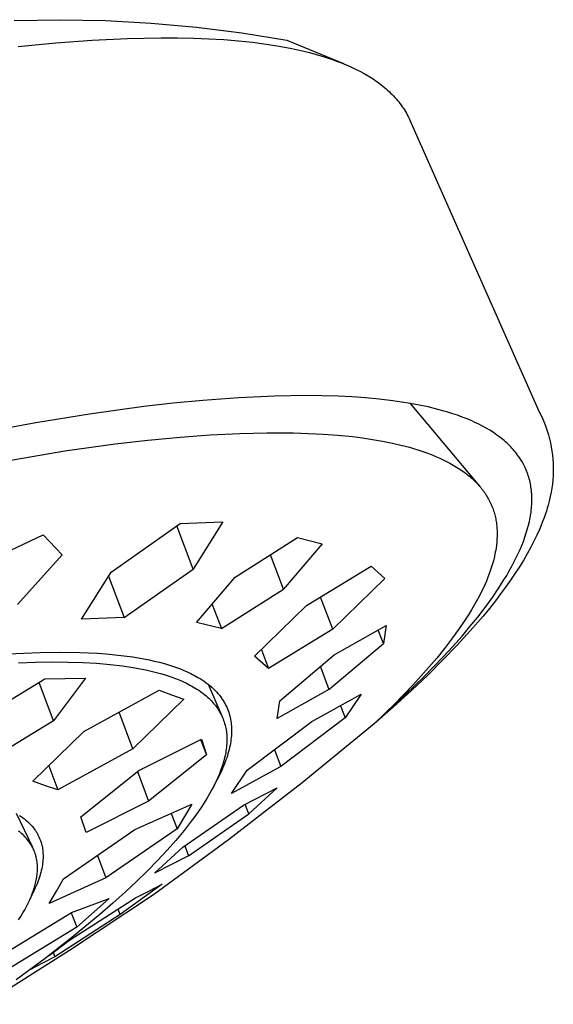
# Model space of a CAD drawing. Units: millimetres. Extents: x -382 to 406, y -320 to 299.
# Drawn here: x -84 to -66, y -167 to -133 of the extents above; entities that cross this region are included whole.
import ezdxf

# ---------------------------------------------------------------- set-up
doc = ezdxf.new("R2010")
doc.units = ezdxf.units.MM
doc.header["$MEASUREMENT"] = 0
doc.layers.add('Default', color=7, linetype='Continuous', true_color=0x000000)

msp = doc.modelspace()

# ---------------------------------------------------------------- linework, layer by layer
at = {"layer": 'Default', "color": 7, "true_color": 0xffffff}
for p, q in [((-84.631, -133.218), (-83.075, -133.196)), ((-83.075, -133.196), (-81.519, -133.228)), ((-81.519, -133.228), (-79.966, -133.314)), ((-79.966, -133.314), (-78.416, -133.454)), ((-78.416, -133.454), (-76.872, -133.647)), ((-83.214, -133.986), (-81.971, -133.893)), ((-81.971, -133.893), (-80.773, -133.834)), ((-80.773, -133.834), (-79.623, -133.811)), ((-79.623, -133.811), (-79.068, -133.813)), ((-79.068, -133.813), (-78.527, -133.824)), ((-78.527, -133.824), (-78, -133.845)), ((-78, -133.845), (-77.489, -133.876)), ((-77.489, -133.876), (-76.993, -133.917)), ((-76.872, -133.647), (-75.336, -133.894)), ((-75.336, -133.894), (-73.414, -134.694)), ((-84.495, -134.111), (-83.214, -133.986)), ((-76.993, -133.917), (-76.513, -133.967)), ((-76.513, -133.967), (-76.05, -134.028)), ((-76.05, -134.028), (-75.603, -134.098)), ((-75.603, -134.098), (-75.175, -134.179)), ((-75.175, -134.179), (-74.765, -134.27)), ((-74.765, -134.27), (-74.566, -134.319)), ((-74.566, -134.319), (-74.373, -134.371)), ((-74.373, -134.371), (-74.184, -134.425)), ((-74.184, -134.425), (-74, -134.482)), ((-74, -134.482), (-73.821, -134.542)), ((-73.821, -134.542), (-73.647, -134.604)), ((-73.647, -134.604), (-73.478, -134.669)), ((-73.478, -134.669), (-73.314, -134.736)), ((-73.314, -134.736), (-73.155, -134.806)), ((-73.155, -134.806), (-73.001, -134.878)), ((-73.001, -134.878), (-72.852, -134.953)), ((-72.852, -134.953), (-72.709, -135.031)), ((-72.709, -135.031), (-72.571, -135.111)), ((-72.571, -135.111), (-72.438, -135.194)), ((-72.438, -135.194), (-72.31, -135.279)), ((-72.31, -135.279), (-72.188, -135.367)), ((-72.188, -135.367), (-72.129, -135.412)), ((-72.129, -135.412), (-72.071, -135.458)), ((-72.071, -135.458), (-72.014, -135.504)), ((-72.014, -135.504), (-71.959, -135.55)), ((-71.959, -135.55), (-71.906, -135.598)), ((-71.906, -135.598), (-71.853, -135.646)), ((-71.853, -135.646), (-71.803, -135.695)), ((-71.803, -135.695), (-71.753, -135.744)), ((-71.753, -135.744), (-71.705, -135.794)), ((-71.705, -135.794), (-71.658, -135.844)), ((-71.658, -135.844), (-71.613, -135.896)), ((-71.613, -135.896), (-71.569, -135.947)), ((-71.569, -135.947), (-71.526, -136)), ((-71.526, -136), (-71.485, -136.053)), ((-71.485, -136.053), (-71.445, -136.107)), ((-71.445, -136.107), (-71.407, -136.161)), ((-71.407, -136.161), (-71.37, -136.216)), ((-71.37, -136.216), (-71.334, -136.271)), ((-71.334, -136.271), (-71.3, -136.327)), ((-71.3, -136.327), (-71.267, -136.384)), ((-71.267, -136.384), (-71.236, -136.441)), ((-71.236, -136.441), (-71.206, -136.499)), ((-71.206, -136.499), (-71.177, -136.558)), ((-71.177, -136.558), (-71.15, -136.617)), ((-71.15, -136.617), (-66.737, -146.559)), ((-79.211, -146.269), (-80.219, -146.384)), ((-78.201, -146.172), (-79.211, -146.269)), ((-76.979, -146.081), (-78.201, -146.172)), ((-75.755, -146.024), (-76.979, -146.081)), ((-74.675, -146.008), (-75.755, -146.024)), ((-74.135, -146.014), (-74.675, -146.008)), ((-73.595, -146.03), (-74.135, -146.014)), ((-73.128, -146.053), (-73.595, -146.03)), ((-72.661, -146.086), (-73.128, -146.053)), ((-72.195, -146.129), (-72.661, -146.086)), ((-71.73, -146.185), (-72.195, -146.129)), ((-71.428, -146.228), (-71.73, -146.185)), ((-71.127, -146.277), (-71.428, -146.228)), ((-71.139, -146.275), (-68.776, -149.093)), ((-70.827, -146.333), (-71.127, -146.277)), ((-82.062, -146.636), (-83.898, -146.933)), ((-80.219, -146.384), (-82.062, -146.636)), ((-70.529, -146.397), (-70.827, -146.333)), ((-70.19, -146.479), (-70.529, -146.397)), ((-70.022, -146.525), (-70.19, -146.479)), ((-69.855, -146.573), (-70.022, -146.525)), ((-69.689, -146.626), (-69.855, -146.573)), ((-69.524, -146.681), (-69.689, -146.626)), ((-66.737, -146.559), (-66.674, -146.685)), ((-83.898, -146.933), (-85.918, -147.305)), ((-69.36, -146.741), (-69.524, -146.681)), ((-69.198, -146.805), (-69.36, -146.741)), ((-69.064, -146.861), (-69.198, -146.805)), ((-68.932, -146.92), (-69.064, -146.861)), ((-68.801, -146.983), (-68.932, -146.92)), ((-68.672, -147.049), (-68.801, -146.983)), ((-66.674, -146.685), (-66.615, -146.814)), ((-66.615, -146.814), (-66.561, -146.944)), ((-66.561, -146.944), (-66.51, -147.076)), ((-77.957, -147.347), (-76.942, -147.297)), ((-76.942, -147.297), (-76.026, -147.276)), ((-76.026, -147.276), (-75.111, -147.28)), ((-75.111, -147.28), (-74.609, -147.296)), ((-74.609, -147.296), (-74.108, -147.321)), ((-74.108, -147.321), (-73.607, -147.358)), ((-68.545, -147.118), (-68.672, -147.049)), ((-68.421, -147.192), (-68.545, -147.118)), ((-68.298, -147.27), (-68.421, -147.192)), ((-68.238, -147.311), (-68.298, -147.27)), ((-68.179, -147.352), (-68.238, -147.311)), ((-66.51, -147.076), (-66.465, -147.21)), ((-66.465, -147.21), (-66.423, -147.345)), ((-82.905, -147.889), (-81.189, -147.653)), ((-81.189, -147.653), (-80.081, -147.526)), ((-80.081, -147.526), (-78.971, -147.421)), ((-78.971, -147.421), (-77.957, -147.347)), ((-73.607, -147.358), (-73.108, -147.408)), ((-73.108, -147.408), (-72.765, -147.451)), ((-72.765, -147.451), (-72.424, -147.501)), ((-72.424, -147.501), (-72.083, -147.56)), ((-72.083, -147.56), (-71.744, -147.628)), ((-71.744, -147.628), (-71.454, -147.695)), ((-68.08, -147.426), (-68.179, -147.352)), ((-67.984, -147.502), (-68.08, -147.426)), ((-67.937, -147.542), (-67.984, -147.502)), ((-67.89, -147.582), (-67.937, -147.542)), ((-67.844, -147.624), (-67.89, -147.582)), ((-67.8, -147.666), (-67.844, -147.624)), ((-66.423, -147.345), (-66.387, -147.482)), ((-66.387, -147.482), (-66.354, -147.619)), ((-66.354, -147.619), (-66.327, -147.758)), ((-86.207, -148.46), (-82.905, -147.889)), ((-71.454, -147.695), (-71.165, -147.771)), ((-71.165, -147.771), (-71.022, -147.812)), ((-71.022, -147.812), (-70.88, -147.856)), ((-70.88, -147.856), (-70.738, -147.902)), ((-70.738, -147.902), (-70.598, -147.951)), ((-70.598, -147.951), (-70.478, -147.995)), ((-70.478, -147.995), (-70.36, -148.042)), ((-67.755, -147.709), (-67.8, -147.666)), ((-67.712, -147.752), (-67.755, -147.709)), ((-67.67, -147.797), (-67.712, -147.752)), ((-67.629, -147.843), (-67.67, -147.797)), ((-67.589, -147.889), (-67.629, -147.843)), ((-67.549, -147.937), (-67.589, -147.889)), ((-67.511, -147.985), (-67.549, -147.937)), ((-67.474, -148.034), (-67.511, -147.985)), ((-66.327, -147.758), (-66.304, -147.897)), ((-66.304, -147.897), (-66.286, -148.037)), ((-70.36, -148.042), (-70.242, -148.091)), ((-70.242, -148.091), (-70.126, -148.142)), ((-70.126, -148.142), (-70.01, -148.196)), ((-70.01, -148.196), (-69.896, -148.252)), ((-69.896, -148.252), (-69.783, -148.311)), ((-69.783, -148.311), (-69.672, -148.374)), ((-67.425, -148.103), (-67.474, -148.034)), ((-67.378, -148.174), (-67.425, -148.103)), ((-67.333, -148.246), (-67.378, -148.174)), ((-67.291, -148.32), (-67.333, -148.246)), ((-67.251, -148.396), (-67.291, -148.32)), ((-66.286, -148.037), (-66.272, -148.178)), ((-66.272, -148.178), (-66.263, -148.319)), ((-66.263, -148.319), (-66.259, -148.46)), ((-69.672, -148.374), (-69.556, -148.443)), ((-69.556, -148.443), (-69.442, -148.516)), ((-69.442, -148.516), (-69.331, -148.593)), ((-69.331, -148.593), (-69.277, -148.633)), ((-69.277, -148.633), (-69.223, -148.674)), ((-67.233, -148.434), (-67.251, -148.396)), ((-67.214, -148.472), (-67.233, -148.434)), ((-67.197, -148.511), (-67.214, -148.472)), ((-67.18, -148.55), (-67.197, -148.511)), ((-67.164, -148.589), (-67.18, -148.55)), ((-67.149, -148.629), (-67.164, -148.589)), ((-67.129, -148.683), (-67.149, -148.629)), ((-66.26, -148.601), (-66.265, -148.743)), ((-66.259, -148.46), (-66.26, -148.601)), ((-69.223, -148.674), (-69.17, -148.715)), ((-69.17, -148.715), (-69.118, -148.758)), ((-69.118, -148.758), (-69.066, -148.802)), ((-69.066, -148.802), (-69.016, -148.847)), ((-69.016, -148.847), (-68.967, -148.893)), ((-68.967, -148.893), (-68.919, -148.94)), ((-68.919, -148.94), (-68.871, -148.988)), ((-68.871, -148.988), (-68.825, -149.037)), ((-67.111, -148.737), (-67.129, -148.683)), ((-67.094, -148.792), (-67.111, -148.737)), ((-67.079, -148.847), (-67.094, -148.792)), ((-67.064, -148.903), (-67.079, -148.847)), ((-67.051, -148.959), (-67.064, -148.903)), ((-67.04, -149.015), (-67.051, -148.959)), ((-66.275, -148.884), (-66.289, -149.024)), ((-66.265, -148.743), (-66.275, -148.884)), ((-68.825, -149.037), (-68.762, -149.11)), ((-68.762, -149.11), (-68.731, -149.146)), ((-68.731, -149.146), (-68.701, -149.184)), ((-68.701, -149.184), (-68.672, -149.222)), ((-68.672, -149.222), (-68.643, -149.26)), ((-68.643, -149.26), (-68.615, -149.299)), ((-68.615, -149.299), (-68.587, -149.339)), ((-68.587, -149.339), (-68.561, -149.379)), ((-67.029, -149.072), (-67.04, -149.015)), ((-67.02, -149.128), (-67.029, -149.072)), ((-67.012, -149.185), (-67.02, -149.128)), ((-67.005, -149.242), (-67.012, -149.185)), ((-66.999, -149.3), (-67.005, -149.242)), ((-66.995, -149.357), (-66.999, -149.3)), ((-66.333, -149.303), (-66.361, -149.442)), ((-66.309, -149.164), (-66.333, -149.303)), ((-66.289, -149.024), (-66.309, -149.164)), ((-68.561, -149.379), (-68.535, -149.42)), ((-68.535, -149.42), (-68.51, -149.461)), ((-68.51, -149.461), (-68.486, -149.502)), ((-68.486, -149.502), (-68.463, -149.544)), ((-68.463, -149.544), (-68.44, -149.586)), ((-68.44, -149.586), (-68.419, -149.629)), ((-68.419, -149.629), (-68.398, -149.673)), ((-68.398, -149.673), (-68.378, -149.716)), ((-66.992, -149.414), (-66.995, -149.357)), ((-66.993, -149.722), (-66.99, -149.658)), ((-66.989, -149.472), (-66.992, -149.414)), ((-66.99, -149.658), (-66.989, -149.593)), ((-66.988, -149.529), (-66.989, -149.472)), ((-66.989, -149.593), (-66.988, -149.529)), ((-66.41, -149.647), (-66.436, -149.747)), ((-66.386, -149.547), (-66.41, -149.647)), ((-66.361, -149.442), (-66.386, -149.547)), ((-68.378, -149.716), (-68.36, -149.759)), ((-68.36, -149.759), (-68.342, -149.803)), ((-68.342, -149.803), (-68.325, -149.847)), ((-68.325, -149.847), (-68.309, -149.891)), ((-68.309, -149.891), (-68.294, -149.936)), ((-68.294, -149.936), (-68.28, -149.981)), ((-68.28, -149.981), (-68.267, -150.026)), ((-67.027, -150.041), (-67.018, -149.978)), ((-67.018, -149.978), (-67.01, -149.914)), ((-67.01, -149.914), (-67.003, -149.85)), ((-67.003, -149.85), (-66.997, -149.786)), ((-66.997, -149.786), (-66.993, -149.722)), ((-66.495, -149.944), (-66.527, -150.041)), ((-66.464, -149.846), (-66.495, -149.944)), ((-66.436, -149.747), (-66.464, -149.846)), ((-78.973, -150.363), (-77.523, -150.31)), ((-77.523, -150.31), (-78.532, -151.921)), ((-68.267, -150.026), (-68.255, -150.072)), ((-68.255, -150.072), (-68.243, -150.118)), ((-68.243, -150.118), (-68.233, -150.164)), ((-68.233, -150.164), (-68.223, -150.21)), ((-68.223, -150.21), (-68.214, -150.257)), ((-68.214, -150.257), (-68.206, -150.303)), ((-68.206, -150.303), (-68.199, -150.35)), ((-68.199, -150.35), (-68.193, -150.397)), ((-67.103, -150.42), (-67.074, -150.295)), ((-67.074, -150.295), (-67.048, -150.168)), ((-67.048, -150.168), (-67.027, -150.041)), ((-66.633, -150.331), (-66.722, -150.547)), ((-66.561, -150.139), (-66.633, -150.331)), ((-66.527, -150.041), (-66.561, -150.139)), ((-81.331, -152.028), (-78.973, -150.363)), ((-78.532, -151.921), (-79.091, -150.448)), ((-68.193, -150.397), (-68.188, -150.447)), ((-68.188, -150.447), (-68.183, -150.497)), ((-68.183, -150.497), (-68.179, -150.548)), ((-68.179, -150.548), (-68.177, -150.599)), ((-68.177, -150.599), (-68.175, -150.649)), ((-68.175, -150.649), (-68.174, -150.7)), ((-67.18, -150.69), (-67.137, -150.544)), ((-67.137, -150.544), (-67.103, -150.42)), ((-66.722, -150.547), (-66.818, -150.76)), ((-85.853, -151.801), (-83.643, -150.75)), ((-83.643, -150.75), (-82.997, -151.437)), ((-77.098, -152.198), (-74.979, -150.845)), ((-74.979, -150.845), (-74.141, -151.058)), ((-68.187, -151.004), (-68.198, -151.105)), ((-68.18, -150.903), (-68.187, -151.004)), ((-68.175, -150.801), (-68.18, -150.903)), ((-68.174, -150.7), (-68.175, -150.801)), ((-67.334, -151.117), (-67.279, -150.976)), ((-67.279, -150.976), (-67.227, -150.834)), ((-67.227, -150.834), (-67.18, -150.69)), ((-66.92, -150.97), (-67.027, -151.178)), ((-66.818, -150.76), (-66.92, -150.97)), ((-74.141, -151.058), (-75.458, -152.607)), ((-68.236, -151.35), (-68.251, -151.422)), ((-68.223, -151.278), (-68.236, -151.35)), ((-68.212, -151.206), (-68.223, -151.278)), ((-68.198, -151.105), (-68.212, -151.206)), ((-67.455, -151.395), (-67.393, -151.257)), ((-67.393, -151.257), (-67.334, -151.117)), ((-67.027, -151.178), (-67.151, -151.403)), ((-82.997, -151.437), (-84.522, -153.131)), ((-75.458, -152.607), (-75.902, -151.44)), ((-68.301, -151.636), (-68.341, -151.777)), ((-68.266, -151.493), (-68.301, -151.636)), ((-68.251, -151.422), (-68.266, -151.493)), ((-67.671, -151.826), (-67.588, -151.667)), ((-67.588, -151.667), (-67.52, -151.532)), ((-67.52, -151.532), (-67.455, -151.395)), ((-67.28, -151.626), (-67.415, -151.845)), ((-67.151, -151.403), (-67.28, -151.626)), ((-80.882, -153.572), (-78.532, -151.921)), ((-74.669, -153.167), (-72.464, -151.82)), ((-72.464, -151.82), (-72.004, -152.241)), ((-68.385, -151.916), (-68.434, -152.055)), ((-68.341, -151.777), (-68.385, -151.916)), ((-67.848, -152.138), (-67.758, -151.983)), ((-67.758, -151.983), (-67.671, -151.826)), ((-67.415, -151.845), (-67.555, -152.061)), ((-82.337, -153.631), (-81.331, -152.028)), ((-81.416, -152.165), (-80.882, -153.572)), ((-78.416, -153.746), (-77.098, -152.198)), ((-72.004, -152.241), (-73.773, -153.971)), ((-68.541, -152.328), (-68.596, -152.455)), ((-68.486, -152.192), (-68.541, -152.328)), ((-68.434, -152.055), (-68.486, -152.192)), ((-68.133, -152.593), (-67.94, -152.291)), ((-67.94, -152.291), (-67.848, -152.138)), ((-67.716, -152.3), (-67.883, -152.536)), ((-67.555, -152.061), (-67.716, -152.3)), ((-77.57, -153.952), (-75.458, -152.607)), ((-68.654, -152.58), (-68.714, -152.705)), ((-68.596, -152.455), (-68.654, -152.58)), ((-68.335, -152.89), (-68.133, -152.593)), ((-67.883, -152.536), (-68.054, -152.769)), ((-73.773, -153.971), (-74.189, -152.878)), ((-68.776, -152.828), (-68.907, -153.071)), ((-68.714, -152.705), (-68.776, -152.828)), ((-68.581, -153.228), (-68.335, -152.89)), ((-68.23, -152.999), (-68.438, -153.261)), ((-68.054, -152.769), (-68.23, -152.999)), ((-77.884, -153.127), (-77.57, -153.952)), ((-76.44, -154.894), (-74.669, -153.167)), ((-69.046, -153.31), (-69.151, -153.482)), ((-68.907, -153.071), (-69.046, -153.31)), ((-68.835, -153.559), (-68.581, -153.228)), ((-68.438, -153.261), (-68.651, -153.521)), ((-80.882, -153.572), (-82.337, -153.631)), ((-69.26, -153.652), (-69.487, -153.986)), ((-69.151, -153.482), (-69.26, -153.652)), ((-69.099, -153.884), (-68.835, -153.559)), ((-68.651, -153.521), (-69.09, -154.028)), ((-77.57, -153.952), (-78.416, -153.746)), ((-73.773, -153.971), (-75.97, -155.306)), ((-73.725, -154.847), (-71.955, -153.849)), ((-72.051, -154.454), (-72.224, -154.003)), ((-71.955, -153.849), (-72.051, -154.454)), ((-69.487, -153.986), (-69.724, -154.312)), ((-69.09, -154.028), (-69.543, -154.524)), ((-69.369, -154.203), (-69.099, -153.884)), ((-69.724, -154.312), (-69.971, -154.632)), ((-69.688, -154.562), (-69.369, -154.203)), ((-76.21, -154.673), (-75.97, -155.306)), ((-73.905, -156.022), (-72.051, -154.454)), ((-69.971, -154.632), (-70.231, -154.953)), ((-70.013, -154.914), (-69.688, -154.562)), ((-69.543, -154.524), (-70.009, -155.008)), ((-84.855, -154.812), (-84.301, -154.782)), ((-84.301, -154.782), (-83.747, -154.762)), ((-83.747, -154.762), (-83.072, -154.753)), ((-83.072, -154.753), (-82.396, -154.763)), ((-82.396, -154.763), (-81.794, -154.791)), ((-81.794, -154.791), (-81.494, -154.813)), ((-81.494, -154.813), (-81.194, -154.84)), ((-81.194, -154.84), (-80.793, -154.888)), ((-80.793, -154.888), (-80.593, -154.916)), ((-80.593, -154.916), (-80.393, -154.949)), ((-80.393, -154.949), (-80.214, -154.981)), ((-80.214, -154.981), (-80.036, -155.017)), ((-80.036, -155.017), (-79.858, -155.056)), ((-75.97, -155.306), (-76.44, -154.894)), ((-75.585, -156.416), (-73.725, -154.847)), ((-70.684, -155.6), (-70.013, -154.914)), ((-70.009, -155.008), (-70.541, -155.535)), ((-70.231, -154.953), (-70.498, -155.267)), ((-84.483, -155.12), (-83.902, -155.098)), ((-83.902, -155.098), (-83.321, -155.088)), ((-83.321, -155.088), (-82.807, -155.09)), ((-82.807, -155.09), (-82.294, -155.105)), ((-82.294, -155.105), (-81.827, -155.131)), ((-81.827, -155.131), (-81.36, -155.171)), ((-81.36, -155.171), (-80.94, -155.219)), ((-80.94, -155.219), (-80.73, -155.249)), ((-80.73, -155.249), (-80.521, -155.283)), ((-80.521, -155.283), (-80.335, -155.317)), ((-80.335, -155.317), (-80.149, -155.355)), ((-80.149, -155.355), (-79.964, -155.396)), ((-79.858, -155.056), (-79.681, -155.1)), ((-79.681, -155.1), (-79.475, -155.156)), ((-79.475, -155.156), (-79.272, -155.219)), ((-79.272, -155.219), (-79.17, -155.253)), ((-79.17, -155.253), (-79.07, -155.289)), ((-79.07, -155.289), (-78.97, -155.326)), ((-78.97, -155.326), (-78.871, -155.366)), ((-78.871, -155.366), (-78.743, -155.422)), ((-74.198, -155.25), (-73.905, -156.022)), ((-70.498, -155.267), (-70.771, -155.576)), ((-86.019, -157.149), (-83.587, -155.667)), ((-83.587, -155.667), (-82.204, -155.643)), ((-82.204, -155.643), (-83.293, -157.094)), ((-79.964, -155.396), (-79.78, -155.443)), ((-79.78, -155.443), (-79.65, -155.478)), ((-79.65, -155.478), (-79.52, -155.517)), ((-79.52, -155.517), (-79.391, -155.557)), ((-79.391, -155.557), (-79.263, -155.601)), ((-79.263, -155.601), (-79.137, -155.648)), ((-79.137, -155.648), (-79.011, -155.699)), ((-79.011, -155.699), (-78.887, -155.753)), ((-78.743, -155.422), (-78.616, -155.481)), ((-78.616, -155.481), (-78.553, -155.513)), ((-78.553, -155.513), (-78.491, -155.545)), ((-78.491, -155.545), (-78.43, -155.579)), ((-78.43, -155.579), (-78.369, -155.613)), ((-78.369, -155.613), (-78.298, -155.656)), ((-78.298, -155.656), (-78.229, -155.7)), ((-78.229, -155.7), (-78.16, -155.746)), ((-71.278, -156.172), (-70.684, -155.6)), ((-70.541, -155.535), (-71.085, -156.05)), ((-70.771, -155.576), (-71.051, -155.879)), ((-83.293, -157.094), (-83.787, -155.79)), ((-82.263, -157.456), (-79.692, -156.052)), ((-79.692, -156.052), (-79.271, -156.207)), ((-78.887, -155.753), (-78.765, -155.81)), ((-78.765, -155.81), (-78.642, -155.873)), ((-78.642, -155.873), (-78.581, -155.907)), ((-78.581, -155.907), (-78.521, -155.941)), ((-78.521, -155.941), (-78.462, -155.976)), ((-78.462, -155.976), (-78.404, -156.013)), ((-78.404, -156.013), (-78.346, -156.051)), ((-78.346, -156.051), (-78.289, -156.09)), ((-78.16, -155.746), (-78.093, -155.794)), ((-78.093, -155.794), (-78.027, -155.844)), ((-78.027, -155.844), (-77.963, -155.895)), ((-78.026, -155.845), (-77.559, -156.926)), ((-77.963, -155.895), (-77.901, -155.949)), ((-77.901, -155.949), (-77.84, -156.005)), ((-77.84, -156.005), (-77.788, -156.056)), ((-73.905, -156.022), (-75.673, -157.016)), ((-71.085, -156.05), (-71.721, -156.628)), ((-71.051, -155.879), (-71.699, -156.547)), ((-78.846, -156.355), (-80.586, -158.048)), ((-79.271, -156.207), (-78.846, -156.355)), ((-78.289, -156.09), (-78.239, -156.127)), ((-78.239, -156.127), (-78.189, -156.164)), ((-78.189, -156.164), (-78.141, -156.203)), ((-78.141, -156.203), (-78.093, -156.243)), ((-78.093, -156.243), (-78.046, -156.284)), ((-78.046, -156.284), (-78.001, -156.326)), ((-78.001, -156.326), (-77.956, -156.369)), ((-77.956, -156.369), (-77.913, -156.414)), ((-77.788, -156.056), (-77.737, -156.11)), ((-77.737, -156.11), (-77.688, -156.165)), ((-77.688, -156.165), (-77.64, -156.221)), ((-77.64, -156.221), (-77.617, -156.25)), ((-77.617, -156.25), (-77.595, -156.28)), ((-77.616, -156.254), (-77.593, -156.285)), ((-77.595, -156.28), (-77.573, -156.309)), ((-77.573, -156.309), (-77.552, -156.339)), ((-77.552, -156.339), (-77.532, -156.37)), ((-77.532, -156.37), (-77.511, -156.401)), ((-74.493, -157.114), (-72.809, -156.19)), ((-72.809, -156.19), (-73.358, -156.99)), ((-71.885, -156.731), (-71.278, -156.172)), ((-77.913, -156.414), (-77.874, -156.456)), ((-77.874, -156.456), (-77.836, -156.499)), ((-77.836, -156.499), (-77.8, -156.543)), ((-77.8, -156.543), (-77.764, -156.588)), ((-77.764, -156.588), (-77.73, -156.634)), ((-77.73, -156.634), (-77.698, -156.681)), ((-77.698, -156.681), (-77.667, -156.729)), ((-77.511, -156.401), (-77.492, -156.432)), ((-77.492, -156.432), (-77.473, -156.464)), ((-77.473, -156.464), (-77.443, -156.518)), ((-77.443, -156.518), (-77.415, -156.573)), ((-77.415, -156.573), (-77.388, -156.629)), ((-77.388, -156.629), (-77.364, -156.686)), ((-77.364, -156.686), (-77.341, -156.744)), ((-75.673, -157.016), (-75.585, -156.416)), ((-73.514, -156.582), (-73.358, -156.99)), ((-71.699, -156.547), (-72.369, -157.194)), ((-71.721, -156.628), (-72.369, -157.194)), ((-80.586, -158.048), (-81.058, -156.802)), ((-77.667, -156.729), (-77.637, -156.778)), ((-77.637, -156.778), (-77.61, -156.827)), ((-77.61, -156.827), (-77.584, -156.876)), ((-77.584, -156.876), (-77.56, -156.926)), ((-77.56, -156.926), (-77.537, -156.976)), ((-77.537, -156.976), (-77.516, -157.027)), ((-77.516, -157.027), (-77.496, -157.079)), ((-77.341, -156.744), (-77.321, -156.802)), ((-77.321, -156.802), (-77.302, -156.861)), ((-77.302, -156.861), (-77.286, -156.921)), ((-77.286, -156.921), (-77.272, -156.98)), ((-77.272, -156.98), (-77.259, -157.04)), ((-77.259, -157.04), (-77.249, -157.1)), ((-73.358, -156.99), (-75.544, -158.653)), ((-83.293, -157.094), (-85.712, -158.572)), ((-77.496, -157.079), (-77.478, -157.132)), ((-77.478, -157.132), (-77.462, -157.184)), ((-77.462, -157.184), (-77.446, -157.239)), ((-77.446, -157.239), (-77.433, -157.294)), ((-77.433, -157.294), (-77.421, -157.349)), ((-77.421, -157.349), (-77.411, -157.405)), ((-77.249, -157.1), (-77.241, -157.16)), ((-77.241, -157.16), (-77.234, -157.22)), ((-77.234, -157.22), (-77.229, -157.281)), ((-77.229, -157.281), (-77.226, -157.342)), ((-77.226, -157.342), (-77.225, -157.402)), ((-76.688, -158.777), (-74.493, -157.114)), ((-72.369, -157.194), (-74.822, -159.205)), ((-83.997, -159.156), (-82.263, -157.456)), ((-80.389, -158.783), (-78.247, -157.717)), ((-78.278, -157.732), (-78.081, -158.252)), ((-78.247, -157.717), (-78.081, -158.252)), ((-77.411, -157.405), (-77.403, -157.461)), ((-77.403, -157.461), (-77.396, -157.517)), ((-77.396, -157.517), (-77.391, -157.574)), ((-77.391, -157.574), (-77.388, -157.63)), ((-77.388, -157.63), (-77.386, -157.691)), ((-77.386, -157.691), (-77.385, -157.752)), ((-77.245, -157.731), (-77.254, -157.797)), ((-77.237, -157.666), (-77.245, -157.731)), ((-77.231, -157.6), (-77.237, -157.666)), ((-77.227, -157.534), (-77.231, -157.6)), ((-77.225, -157.468), (-77.227, -157.534)), ((-77.225, -157.402), (-77.225, -157.468)), ((-80.586, -158.048), (-83.142, -159.451)), ((-77.407, -158.055), (-77.416, -158.115)), ((-77.4, -157.994), (-77.407, -158.055)), ((-77.394, -157.934), (-77.4, -157.994)), ((-77.39, -157.873), (-77.394, -157.934)), ((-77.387, -157.812), (-77.39, -157.873)), ((-77.385, -157.752), (-77.387, -157.812)), ((-77.291, -157.999), (-77.308, -158.07)), ((-77.276, -157.927), (-77.291, -157.999)), ((-77.264, -157.862), (-77.276, -157.927)), ((-77.254, -157.797), (-77.264, -157.862)), ((-78.081, -158.252), (-80.052, -159.829)), ((-77.474, -158.399), (-77.489, -158.455)), ((-77.461, -158.343), (-77.474, -158.399)), ((-77.448, -158.286), (-77.461, -158.343)), ((-77.436, -158.229), (-77.448, -158.286)), ((-77.425, -158.172), (-77.436, -158.229)), ((-77.416, -158.115), (-77.425, -158.172)), ((-77.391, -158.353), (-77.415, -158.422)), ((-77.368, -158.283), (-77.391, -158.353)), ((-77.347, -158.212), (-77.368, -158.283)), ((-77.327, -158.141), (-77.347, -158.212)), ((-77.308, -158.07), (-77.327, -158.141)), ((-75.761, -158.081), (-75.544, -158.653)), ((-83.453, -158.628), (-83.142, -159.451)), ((-77.558, -158.678), (-77.597, -158.787)), ((-77.518, -158.687), (-77.561, -158.783)), ((-77.522, -158.567), (-77.558, -158.678)), ((-77.489, -158.455), (-77.522, -158.567)), ((-77.478, -158.59), (-77.518, -158.687)), ((-77.44, -158.492), (-77.478, -158.59)), ((-77.415, -158.422), (-77.44, -158.492)), ((-75.544, -158.653), (-77.227, -159.572)), ((-82.36, -160.369), (-80.389, -158.783)), ((-80.434, -158.82), (-80.052, -159.829)), ((-77.699, -159.067), (-77.799, -159.252)), ((-77.684, -159.003), (-77.751, -159.151)), ((-77.651, -158.973), (-77.699, -159.067)), ((-77.639, -158.896), (-77.684, -159.003)), ((-77.605, -158.879), (-77.651, -158.973)), ((-77.597, -158.787), (-77.639, -158.896)), ((-77.561, -158.783), (-77.605, -158.879)), ((-77.227, -159.572), (-76.688, -158.777)), ((-83.571, -159.307), (-83.997, -159.156)), ((-83.142, -159.451), (-83.571, -159.307)), ((-77.822, -159.296), (-77.897, -159.44)), ((-77.751, -159.151), (-77.822, -159.296)), ((-74.822, -159.205), (-77.328, -161.149)), ((-76.818, -159.97), (-75.673, -159.38)), ((-75.673, -159.38), (-76.64, -160.265)), ((-78.067, -159.738), (-78.162, -159.891)), ((-77.975, -159.582), (-78.067, -159.738)), ((-77.897, -159.44), (-77.975, -159.582)), ((-80.052, -159.829), (-82.183, -160.896)), ((-80.52, -160.794), (-78.577, -159.929)), ((-78.577, -159.929), (-79.084, -160.771)), ((-78.884, -161.4), (-76.818, -159.97)), ((-78.261, -160.043), (-78.363, -160.193)), ((-78.162, -159.891), (-78.261, -160.043)), ((-76.64, -160.265), (-76.763, -159.942)), ((-84.571, -160.244), (-84.008, -161.405)), ((-84.458, -160.315), (-84.399, -160.354)), ((-84.399, -160.354), (-84.342, -160.395)), ((-84.342, -160.395), (-84.287, -160.438)), ((-82.183, -160.896), (-82.36, -160.369)), ((-79.282, -160.247), (-79.084, -160.771)), ((-78.697, -161.692), (-76.64, -160.265)), ((-78.479, -160.356), (-78.598, -160.518)), ((-78.363, -160.193), (-78.479, -160.356)), ((-84.287, -160.438), (-84.232, -160.482)), ((-84.232, -160.482), (-84.18, -160.529)), ((-84.18, -160.529), (-84.145, -160.561)), ((-84.145, -160.561), (-84.111, -160.594)), ((-84.111, -160.594), (-84.078, -160.628)), ((-84.078, -160.628), (-84.046, -160.662)), ((-84.046, -160.662), (-84.015, -160.698)), ((-84.015, -160.698), (-83.985, -160.734)), ((-83.985, -160.734), (-83.956, -160.771)), ((-78.598, -160.518), (-78.845, -160.834)), ((-84.446, -160.883), (-84.485, -160.851)), ((-84.407, -160.915), (-84.446, -160.883)), ((-84.369, -160.949), (-84.407, -160.915)), ((-84.332, -160.983), (-84.369, -160.949)), ((-84.296, -161.019), (-84.332, -160.983)), ((-84.266, -161.05), (-84.296, -161.019)), ((-84.236, -161.082), (-84.266, -161.05)), ((-84.208, -161.115), (-84.236, -161.082)), ((-83.956, -160.771), (-83.928, -160.81)), ((-83.928, -160.81), (-83.912, -160.832)), ((-83.912, -160.832), (-83.897, -160.855)), ((-83.897, -160.855), (-83.881, -160.879)), ((-83.881, -160.879), (-83.867, -160.902)), ((-83.867, -160.902), (-83.853, -160.926)), ((-83.853, -160.926), (-83.839, -160.95)), ((-83.839, -160.95), (-83.826, -160.975)), ((-83.826, -160.975), (-83.813, -160.999)), ((-83.813, -160.999), (-83.8, -161.024)), ((-83.8, -161.024), (-83.788, -161.049)), ((-83.788, -161.049), (-83.777, -161.074)), ((-83.777, -161.074), (-83.766, -161.1)), ((-82.953, -162.484), (-80.52, -160.794)), ((-79.084, -160.771), (-81.51, -162.448)), ((-78.845, -160.834), (-79.128, -161.173)), ((-84.18, -161.148), (-84.208, -161.115)), ((-84.153, -161.182), (-84.18, -161.148)), ((-84.127, -161.217), (-84.153, -161.182)), ((-84.102, -161.253), (-84.127, -161.217)), ((-84.078, -161.289), (-84.102, -161.253)), ((-84.055, -161.326), (-84.078, -161.289)), ((-84.033, -161.364), (-84.055, -161.326)), ((-84.012, -161.402), (-84.033, -161.364)), ((-83.992, -161.44), (-84.012, -161.402)), ((-83.766, -161.1), (-83.755, -161.125)), ((-83.755, -161.125), (-83.745, -161.151)), ((-83.745, -161.151), (-83.736, -161.177)), ((-83.736, -161.177), (-83.727, -161.204)), ((-83.727, -161.204), (-83.714, -161.245)), ((-83.714, -161.245), (-83.702, -161.287)), ((-83.702, -161.287), (-83.691, -161.329)), ((-83.691, -161.329), (-83.682, -161.371)), ((-83.682, -161.371), (-83.674, -161.414)), ((-83.674, -161.414), (-83.667, -161.456)), ((-77.328, -161.149), (-79.886, -163.026)), ((-79.846, -162.282), (-78.884, -161.4)), ((-79.128, -161.173), (-79.421, -161.504)), ((-78.823, -161.358), (-78.697, -161.692)), ((-83.973, -161.479), (-83.992, -161.44)), ((-83.956, -161.519), (-83.973, -161.479)), ((-83.939, -161.559), (-83.956, -161.519)), ((-83.924, -161.6), (-83.939, -161.559)), ((-83.916, -161.624), (-83.924, -161.6)), ((-83.908, -161.649), (-83.916, -161.624)), ((-83.901, -161.674), (-83.908, -161.649)), ((-83.894, -161.699), (-83.901, -161.674)), ((-83.887, -161.724), (-83.894, -161.699)), ((-83.881, -161.749), (-83.887, -161.724)), ((-83.87, -161.8), (-83.881, -161.749)), ((-83.667, -161.456), (-83.661, -161.499)), ((-83.661, -161.499), (-83.656, -161.543)), ((-83.656, -161.543), (-83.654, -161.572)), ((-83.654, -161.572), (-83.652, -161.601)), ((-83.652, -161.601), (-83.649, -161.659)), ((-83.649, -161.717), (-83.65, -161.775)), ((-83.649, -161.659), (-83.649, -161.717)), ((-81.798, -161.687), (-81.51, -162.448)), ((-78.697, -161.692), (-79.846, -162.282)), ((-79.421, -161.504), (-79.75, -161.857)), ((-83.861, -161.851), (-83.87, -161.8)), ((-83.853, -161.902), (-83.861, -161.851)), ((-83.847, -161.954), (-83.853, -161.902)), ((-83.843, -162.006), (-83.847, -161.954)), ((-83.841, -162.052), (-83.843, -162.006)), ((-83.839, -162.098), (-83.841, -162.052)), ((-83.683, -162.071), (-83.696, -162.135)), ((-83.672, -162.006), (-83.683, -162.071)), ((-83.664, -161.949), (-83.672, -162.006)), ((-83.658, -161.891), (-83.664, -161.949)), ((-83.653, -161.833), (-83.658, -161.891)), ((-83.65, -161.775), (-83.653, -161.833)), ((-79.75, -161.857), (-80.088, -162.201)), ((-83.872, -162.475), (-83.864, -162.425)), ((-83.864, -162.425), (-83.857, -162.375)), ((-83.857, -162.375), (-83.851, -162.329)), ((-83.851, -162.329), (-83.847, -162.283)), ((-83.847, -162.283), (-83.843, -162.237)), ((-83.843, -162.237), (-83.841, -162.19)), ((-83.841, -162.19), (-83.839, -162.144)), ((-83.839, -162.144), (-83.839, -162.098)), ((-83.762, -162.388), (-83.782, -162.451)), ((-83.743, -162.326), (-83.762, -162.388)), ((-83.726, -162.262), (-83.743, -162.326)), ((-83.71, -162.199), (-83.726, -162.262)), ((-83.696, -162.135), (-83.71, -162.199)), ((-80.088, -162.201), (-80.462, -162.566)), ((-83.944, -162.771), (-83.93, -162.723)), ((-83.93, -162.723), (-83.916, -162.674)), ((-83.916, -162.674), (-83.904, -162.624)), ((-83.885, -162.721), (-83.915, -162.79)), ((-83.904, -162.624), (-83.892, -162.575)), ((-83.892, -162.575), (-83.882, -162.525)), ((-83.856, -162.652), (-83.885, -162.721)), ((-83.882, -162.525), (-83.872, -162.475)), ((-83.829, -162.583), (-83.856, -162.652)), ((-83.803, -162.512), (-83.829, -162.583)), ((-83.782, -162.451), (-83.803, -162.512)), ((-81.51, -162.448), (-83.447, -163.318)), ((-83.196, -162.903), (-82.953, -162.484)), ((-79.59, -162.657), (-81.017, -163.698)), ((-80.462, -162.566), (-80.844, -162.924)), ((-80.044, -162.899), (-79.59, -162.657)), ((-84.105, -163.194), (-84.06, -163.09)), ((-84.06, -163.09), (-84.018, -162.985)), ((-83.979, -162.925), (-84.047, -163.059)), ((-84.018, -162.985), (-83.979, -162.879)), ((-83.915, -162.79), (-83.979, -162.925)), ((-83.979, -162.879), (-83.961, -162.825)), ((-83.961, -162.825), (-83.944, -162.771)), ((-83.447, -163.318), (-83.196, -162.903)), ((-79.886, -163.026), (-82.749, -164.918)), ((-80.844, -162.924), (-81.276, -163.313)), ((-80.502, -163.131), (-80.044, -162.899)), ((-84.275, -163.533), (-84.215, -163.421)), ((-84.215, -163.421), (-84.158, -163.309)), ((-84.158, -163.309), (-84.105, -163.194)), ((-82.746, -164.571), (-80.502, -163.131)), ((-82.675, -163.627), (-81.398, -163.147)), ((-81.398, -163.147), (-82.499, -164.128)), ((-81.276, -163.313), (-81.716, -163.694)), ((-85.019, -165.062), (-82.675, -163.627)), ((-84.484, -163.881), (-84.409, -163.763)), ((-84.409, -163.763), (-84.337, -163.642)), ((-84.337, -163.642), (-84.275, -163.533)), ((-81.017, -163.698), (-83.251, -165.137)), ((-82.686, -163.634), (-82.499, -164.128)), ((-81.716, -163.694), (-82.612, -164.435)), ((-81.017, -163.698), (-81.087, -163.511)), ((-82.499, -164.128), (-84.835, -165.553)), ((-82.612, -164.435), (-83.582, -165.192)), ((-83.446, -165.088), (-82.746, -164.571)), ((-82.749, -164.918), (-85.648, -166.756)), ((-83.308, -164.987), (-83.251, -165.137)), ((-83.582, -165.192), (-84.57, -165.925)), ((-83.665, -165.356), (-84.082, -165.567)), ((-83.251, -165.137), (-83.665, -165.356))]:
    msp.add_line(p, q, dxfattribs=at)

doc.saveas('drawing.dxf')
